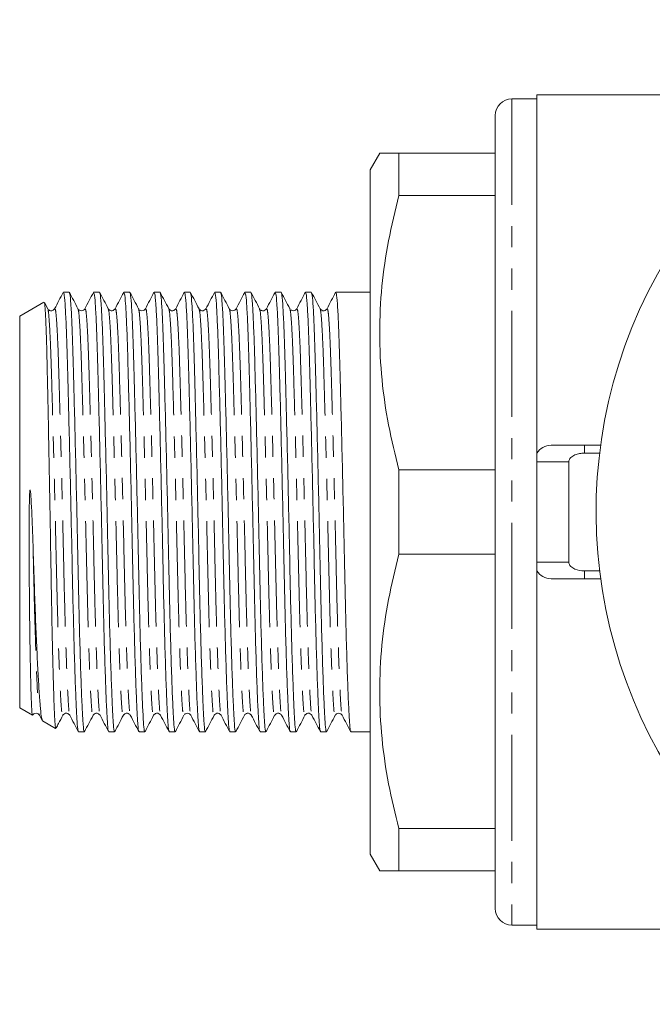
# Model space of a CAD drawing. Units: millimetres. Extents: x 147 to 259, y 81 to 284.
# Drawn here: x 147 to 185, y 81 to 140 of the extents above; entities that cross this region are included whole.
import ezdxf

# ---------------------------------------------------------------- set-up
doc = ezdxf.new("R2010")
doc.units = ezdxf.units.MM
doc.linetypes.add('PHANTOM', pattern=[12.7, 6.35, -1.27, 1.27, -1.27, 1.27, -1.27])

msp = doc.modelspace()

# ---------------------------------------------------------------- linework, layer by layer
at = {"color": 7, "linetype": 'Continuous', "lineweight": 15}
for p, q in [((178.359, 135.44), (176.859, 135.44)), ((188.209, 135.69), (178.359, 135.69)), ((178.359, 135.69), (178.359, 114.217)), ((175.859, 86.94), (175.859, 134.44)), ((168.937, 132.191), (168.359, 131.19)), ((170.091, 129.656), (170.091, 132.19)), ((170.091, 132.19), (175.859, 132.19)), ((168.359, 131.19), (168.359, 90.19)), ((170.091, 129.656), (175.859, 129.656)), ((150.328, 123.865), (149.979, 123.865)), ((152.142, 123.865), (151.793, 123.865)), ((153.956, 123.865), (153.607, 123.865)), ((155.77, 123.865), (155.421, 123.865)), ((157.584, 123.865), (157.235, 123.865)), ((159.398, 123.865), (159.049, 123.865)), ((161.212, 123.865), (160.863, 123.865)), ((163.026, 123.865), (162.677, 123.865)), ((164.84, 123.865), (164.491, 123.865)), ((168.359, 123.865), (166.305, 123.865)), ((148.805, 123.256), (147.359, 122.422)), ((149.038, 122.871), (148.848, 123.236)), ((149.453, 122.845), (149.455, 122.842)), ((150.88, 122.84), (150.853, 122.869)), ((151.266, 122.846), (151.269, 122.842)), ((154.508, 122.841), (154.481, 122.87)), ((158.107, 122.814), (158.11, 122.811)), ((158.523, 122.845), (158.525, 122.842)), ((159.95, 122.84), (159.923, 122.869)), ((160.336, 122.846), (160.339, 122.842)), ((161.763, 122.839), (161.737, 122.869)), ((162.151, 122.845), (162.153, 122.842)), ((163.578, 122.841), (163.551, 122.869)), ((165.363, 122.814), (165.366, 122.811)), ((147.359, 122.422), (147.359, 98.958)), ((179.209, 114.69), (181.209, 114.69)), ((181.209, 114.69), (182.182, 114.69)), ((181.209, 114.217), (182.121, 114.217)), ((178.359, 113.69), (178.359, 107.69)), ((180.273, 107.69), (180.273, 113.69)), ((170.091, 108.156), (170.091, 113.224)), ((170.091, 113.224), (175.859, 113.224)), ((170.091, 108.156), (175.859, 108.156)), ((178.359, 107.163), (178.359, 85.69)), ((182.121, 107.163), (181.209, 107.163)), ((181.209, 106.69), (179.209, 106.69)), ((182.182, 106.69), (181.209, 106.69)), ((147.359, 98.958), (148.123, 98.518)), ((149.944, 98.566), (149.947, 98.569)), ((150.359, 98.534), (150.362, 98.537)), ((152.174, 98.535), (152.176, 98.538)), ((153.572, 98.566), (153.575, 98.569)), ((159.429, 98.534), (159.432, 98.537)), ((160.828, 98.566), (160.83, 98.569)), ((161.243, 98.534), (161.246, 98.538)), ((164.456, 98.566), (164.458, 98.569)), ((148.134, 98.516), (148.137, 98.528)), ((148.547, 98.51), (148.709, 98.199)), ((148.733, 98.192), (148.72, 98.179)), ((148.722, 98.172), (149.51, 97.717)), ((150.886, 97.515), (151.235, 97.515)), ((152.7, 97.515), (153.049, 97.515)), ((154.514, 97.515), (154.863, 97.515)), ((156.328, 97.515), (156.677, 97.515)), ((158.142, 97.515), (158.491, 97.515)), ((159.956, 97.515), (160.305, 97.515)), ((161.77, 97.515), (162.119, 97.515)), ((163.584, 97.515), (163.933, 97.515)), ((165.398, 97.515), (165.747, 97.515)), ((167.212, 97.515), (168.359, 97.515)), ((170.091, 89.19), (170.091, 91.724)), ((170.091, 91.724), (175.859, 91.724)), ((168.359, 90.19), (168.937, 89.189)), ((170.091, 89.19), (175.859, 89.19)), ((176.859, 85.94), (178.359, 85.94)), ((178.359, 85.69), (188.209, 85.69))]:
    msp.add_line(p, q, dxfattribs=at)
at = {"color": 8, "linetype": 'PHANTOM', "lineweight": 0}
for p, q in [((176.859, 135.44), (176.859, 85.94)), ((181.209, 114.69), (181.209, 114.217)), ((180.273, 113.69), (178.359, 113.69)), ((178.359, 107.69), (180.273, 107.69)), ((181.209, 107.163), (181.209, 106.69))]:
    msp.add_line(p, q, dxfattribs=at)
at = {"color": 7, "linetype": 'Continuous', "lineweight": 15}
for centre, radius, start, end in [((211.409, 110.69), 29.5, 81.8149, 8.1851), ((176.859, 134.44), 1, 90, 180), ((179.209, 113.69), 1, 90, 148.21167), ((179.209, 107.69), 1, 211.78833, 270), ((176.859, 86.94), 1, 180, 270)]:
    msp.add_arc(centre, radius, start, end, dxfattribs=at)
for points, knots in [([(170.091, 132.19), (169.869, 132.19), (169.423, 132.19), (169.056, 132.19), (168.891, 132.19), (168.938, 132.19), (168.938, 132.19)], [0, 0, 0, 0, 0.32895, 0.659499, 0.996106, 1, 1, 1, 1]), ([(170.091, 113.224), (169.87, 114.116), (169.429, 115.899), (169.034, 118.638), (168.891, 121.418), (169.03, 124.203), (169.423, 126.957), (169.868, 128.755), (170.091, 129.656)], [0, 0, 0, 0, 0.164896, 0.329751, 0.498677, 0.667604, 0.833347, 1, 1, 1, 1]), ([(149.965, 123.85), (149.88, 123.686), (149.709, 123.359), (149.538, 123.031), (149.453, 122.867)], [0, 0, 0, 0, 0.5000202, 1, 1, 1, 1]), ([(149.979, 123.805), (149.991, 123.808), (150.023, 123.816), (150.077, 123.237), (150.136, 122.167), (150.191, 120.658), (150.242, 118.794), (150.299, 116.603), (150.359, 114.14), (150.419, 111.54), (150.476, 108.953), (150.527, 106.459), (150.582, 104.108), (150.641, 101.969), (150.702, 100.164), (150.76, 98.786), (150.813, 97.911), (150.853, 97.5), (150.879, 97.559), (150.886, 97.575)], [0, 0, 0, 0, 0.0403406, 0.104234, 0.1677031, 0.2295296, 0.2900018, 0.3525023, 0.4162536, 0.480005, 0.5425055, 0.6029777, 0.6648042, 0.7282733, 0.7921667, 0.8552171, 0.9162536, 0.9772902, 1, 1, 1, 1]), ([(151.235, 97.573), (151.228, 97.558), (151.203, 97.497), (151.162, 97.902), (151.11, 98.77), (151.051, 100.143), (150.991, 101.942), (150.931, 104.077), (150.876, 106.425), (150.826, 108.918), (150.769, 111.505), (150.709, 114.106), (150.649, 116.571), (150.592, 118.766), (150.541, 120.635), (150.486, 122.149), (150.427, 123.226), (150.373, 123.813), (150.341, 123.808), (150.328, 123.807)], [0, 0, 0, 0, 0.021862, 0.082898, 0.143935, 0.206985, 0.270879, 0.334348, 0.396174, 0.456646, 0.519147, 0.582898, 0.64665, 0.70915, 0.769622, 0.831449, 0.894918, 0.958811, 1, 1, 1, 1]), ([(150.853, 122.869), (150.768, 123.033), (150.597, 123.361), (150.426, 123.689), (150.341, 123.853)], [0, 0, 0, 0, 0.499978, 1, 1, 1, 1]), ([(151.778, 123.849), (151.693, 123.685), (151.522, 123.357), (151.351, 123.029), (151.266, 122.866)], [0, 0, 0, 0, 0.500025, 1, 1, 1, 1]), ([(151.793, 123.805), (151.805, 123.808), (151.837, 123.816), (151.891, 123.237), (151.95, 122.167), (152.005, 120.658), (152.056, 118.794), (152.113, 116.603), (152.173, 114.14), (152.233, 111.54), (152.29, 108.953), (152.341, 106.459), (152.396, 104.108), (152.455, 101.969), (152.516, 100.164), (152.574, 98.786), (152.627, 97.911), (152.667, 97.5), (152.693, 97.559), (152.7, 97.575)], [0, 0, 0, 0, 0.040341, 0.104234, 0.167703, 0.22953, 0.290002, 0.352502, 0.416254, 0.480005, 0.542506, 0.602978, 0.664804, 0.728273, 0.792167, 0.855217, 0.916254, 0.97729, 1, 1, 1, 1]), ([(153.049, 97.573), (153.042, 97.558), (153.017, 97.497), (152.976, 97.902), (152.924, 98.77), (152.865, 100.143), (152.805, 101.942), (152.745, 104.077), (152.69, 106.425), (152.64, 108.918), (152.583, 111.505), (152.523, 114.106), (152.463, 116.571), (152.406, 118.766), (152.355, 120.635), (152.3, 122.149), (152.241, 123.226), (152.187, 123.813), (152.155, 123.808), (152.142, 123.807)], [0, 0, 0, 0, 0.0218618, 0.0828984, 0.1439349, 0.2069853, 0.2708787, 0.3343478, 0.3961743, 0.4566465, 0.519147, 0.5828984, 0.6466497, 0.7091502, 0.7696224, 0.8314489, 0.894918, 0.9588115, 1, 1, 1, 1]), ([(152.666, 122.872), (152.58, 123.036), (152.409, 123.363), (152.239, 123.691), (152.153, 123.855)], [0, 0, 0, 0, 0.499974, 1, 1, 1, 1]), ([(153.594, 123.852), (153.509, 123.688), (153.338, 123.36), (153.167, 123.033), (153.081, 122.869)], [0, 0, 0, 0, 0.500026, 1, 1, 1, 1]), ([(153.607, 123.805), (153.619, 123.808), (153.651, 123.816), (153.705, 123.237), (153.764, 122.167), (153.819, 120.658), (153.87, 118.794), (153.927, 116.603), (153.987, 114.14), (154.047, 111.54), (154.104, 108.953), (154.155, 106.459), (154.21, 104.108), (154.269, 101.969), (154.33, 100.164), (154.388, 98.786), (154.441, 97.911), (154.481, 97.5), (154.507, 97.559), (154.514, 97.575)], [0, 0, 0, 0, 0.0403406, 0.104234, 0.1677031, 0.2295296, 0.2900018, 0.3525023, 0.4162536, 0.480005, 0.5425055, 0.6029777, 0.6648042, 0.7282733, 0.7921667, 0.8552171, 0.9162536, 0.9772902, 1, 1, 1, 1]), ([(154.863, 97.573), (154.856, 97.558), (154.831, 97.497), (154.79, 97.902), (154.738, 98.77), (154.679, 100.143), (154.619, 101.942), (154.559, 104.077), (154.504, 106.425), (154.454, 108.918), (154.397, 111.505), (154.337, 114.106), (154.277, 116.571), (154.22, 118.766), (154.169, 120.635), (154.114, 122.149), (154.055, 123.226), (154.001, 123.813), (153.969, 123.808), (153.956, 123.807)], [0, 0, 0, 0, 0.021862, 0.082898, 0.143935, 0.206985, 0.270879, 0.334348, 0.396174, 0.456646, 0.519147, 0.582898, 0.64665, 0.70915, 0.769622, 0.831449, 0.894918, 0.958811, 1, 1, 1, 1]), ([(154.481, 122.869), (154.396, 123.033), (154.225, 123.361), (154.054, 123.688), (153.969, 123.852)], [0, 0, 0, 0, 0.499978, 1, 1, 1, 1]), ([(155.409, 123.855), (155.324, 123.691), (155.153, 123.363), (154.982, 123.035), (154.897, 122.871)], [0, 0, 0, 0, 0.500024, 1, 1, 1, 1]), ([(155.421, 123.805), (155.433, 123.808), (155.465, 123.816), (155.519, 123.237), (155.578, 122.167), (155.633, 120.658), (155.684, 118.794), (155.741, 116.603), (155.801, 114.14), (155.861, 111.54), (155.918, 108.953), (155.969, 106.459), (156.024, 104.108), (156.083, 101.969), (156.144, 100.164), (156.202, 98.786), (156.255, 97.911), (156.295, 97.5), (156.321, 97.559), (156.328, 97.575)], [0, 0, 0, 0, 0.040341, 0.104234, 0.167703, 0.22953, 0.290002, 0.352502, 0.416254, 0.480005, 0.542506, 0.602978, 0.664804, 0.728273, 0.792167, 0.855217, 0.916254, 0.97729, 1, 1, 1, 1]), ([(156.677, 97.573), (156.67, 97.558), (156.645, 97.497), (156.604, 97.902), (156.552, 98.77), (156.493, 100.143), (156.433, 101.942), (156.373, 104.077), (156.318, 106.425), (156.268, 108.918), (156.211, 111.505), (156.151, 114.106), (156.091, 116.571), (156.034, 118.766), (155.983, 120.635), (155.928, 122.149), (155.869, 123.226), (155.815, 123.813), (155.783, 123.808), (155.77, 123.807)], [0, 0, 0, 0, 0.021862, 0.082898, 0.143935, 0.206985, 0.270879, 0.334348, 0.396174, 0.456646, 0.519147, 0.582898, 0.64665, 0.70915, 0.769622, 0.831449, 0.894918, 0.958811, 1, 1, 1, 1]), ([(156.294, 122.872), (156.208, 123.036), (156.037, 123.364), (155.866, 123.692), (155.781, 123.855)], [0, 0, 0, 0, 0.499974, 1, 1, 1, 1]), ([(157.223, 123.855), (157.138, 123.691), (156.967, 123.363), (156.796, 123.035), (156.711, 122.871)], [0, 0, 0, 0, 0.500021, 1, 1, 1, 1]), ([(157.235, 123.805), (157.247, 123.808), (157.279, 123.816), (157.333, 123.237), (157.392, 122.167), (157.447, 120.658), (157.498, 118.794), (157.555, 116.603), (157.615, 114.14), (157.675, 111.54), (157.732, 108.953), (157.783, 106.459), (157.838, 104.108), (157.897, 101.969), (157.958, 100.164), (158.016, 98.786), (158.069, 97.911), (158.109, 97.5), (158.135, 97.559), (158.142, 97.575)], [0, 0, 0, 0, 0.040341, 0.104234, 0.167703, 0.22953, 0.290002, 0.352502, 0.416254, 0.480005, 0.542506, 0.602978, 0.664804, 0.728273, 0.792167, 0.855217, 0.916254, 0.97729, 1, 1, 1, 1]), ([(158.491, 97.573), (158.484, 97.558), (158.459, 97.497), (158.418, 97.902), (158.366, 98.77), (158.307, 100.143), (158.247, 101.942), (158.187, 104.077), (158.132, 106.425), (158.082, 108.918), (158.025, 111.505), (157.965, 114.106), (157.905, 116.571), (157.848, 118.766), (157.797, 120.635), (157.742, 122.149), (157.683, 123.226), (157.629, 123.813), (157.597, 123.808), (157.584, 123.807)], [0, 0, 0, 0, 0.021862, 0.082898, 0.143935, 0.206985, 0.270879, 0.334348, 0.396174, 0.456646, 0.519147, 0.582898, 0.64665, 0.70915, 0.769622, 0.831449, 0.894918, 0.958811, 1, 1, 1, 1]), ([(158.109, 122.869), (158.024, 123.033), (157.853, 123.361), (157.682, 123.688), (157.597, 123.852)], [0, 0, 0, 0, 0.499977, 1, 1, 1, 1]), ([(159.035, 123.851), (158.95, 123.687), (158.779, 123.359), (158.608, 123.031), (158.523, 122.868)], [0, 0, 0, 0, 0.50002, 1, 1, 1, 1]), ([(159.049, 123.805), (159.061, 123.808), (159.093, 123.816), (159.147, 123.237), (159.206, 122.167), (159.261, 120.658), (159.312, 118.794), (159.369, 116.603), (159.429, 114.14), (159.489, 111.54), (159.546, 108.953), (159.597, 106.459), (159.652, 104.108), (159.711, 101.969), (159.772, 100.164), (159.83, 98.786), (159.883, 97.911), (159.923, 97.5), (159.949, 97.559), (159.956, 97.575)], [0, 0, 0, 0, 0.040341, 0.104234, 0.167703, 0.22953, 0.290002, 0.352502, 0.416254, 0.480005, 0.542506, 0.602978, 0.664804, 0.728273, 0.792167, 0.855217, 0.916254, 0.97729, 1, 1, 1, 1]), ([(160.305, 97.573), (160.298, 97.558), (160.273, 97.497), (160.232, 97.902), (160.18, 98.77), (160.121, 100.143), (160.061, 101.942), (160.001, 104.077), (159.946, 106.425), (159.896, 108.918), (159.839, 111.505), (159.779, 114.106), (159.719, 116.571), (159.662, 118.766), (159.611, 120.635), (159.556, 122.149), (159.497, 123.226), (159.443, 123.813), (159.411, 123.808), (159.398, 123.807)], [0, 0, 0, 0, 0.021862, 0.082898, 0.143935, 0.206985, 0.270879, 0.334348, 0.396174, 0.456646, 0.519147, 0.582898, 0.64665, 0.70915, 0.769622, 0.831449, 0.894918, 0.958811, 1, 1, 1, 1]), ([(159.921, 122.872), (159.836, 123.036), (159.665, 123.364), (159.494, 123.692), (159.409, 123.856)], [0, 0, 0, 0, 0.499974, 1, 1, 1, 1]), ([(160.848, 123.849), (160.763, 123.685), (160.592, 123.357), (160.421, 123.029), (160.336, 122.865)], [0, 0, 0, 0, 0.500024, 1, 1, 1, 1]), ([(160.863, 123.805), (160.875, 123.808), (160.907, 123.816), (160.961, 123.237), (161.02, 122.167), (161.075, 120.658), (161.126, 118.794), (161.183, 116.603), (161.243, 114.14), (161.303, 111.54), (161.36, 108.953), (161.411, 106.459), (161.466, 104.108), (161.525, 101.969), (161.586, 100.164), (161.644, 98.786), (161.697, 97.911), (161.737, 97.5), (161.763, 97.559), (161.77, 97.575)], [0, 0, 0, 0, 0.040341, 0.104234, 0.167703, 0.22953, 0.290002, 0.352502, 0.416254, 0.480005, 0.542506, 0.602978, 0.664804, 0.728273, 0.792167, 0.855217, 0.916254, 0.97729, 1, 1, 1, 1]), ([(162.119, 97.573), (162.112, 97.558), (162.087, 97.497), (162.046, 97.902), (161.994, 98.77), (161.935, 100.143), (161.875, 101.942), (161.815, 104.077), (161.76, 106.425), (161.71, 108.918), (161.653, 111.505), (161.593, 114.106), (161.533, 116.571), (161.476, 118.766), (161.425, 120.635), (161.37, 122.149), (161.311, 123.226), (161.257, 123.813), (161.225, 123.808), (161.212, 123.807)], [0, 0, 0, 0, 0.021862, 0.082898, 0.143935, 0.206985, 0.270879, 0.334348, 0.396174, 0.456646, 0.519147, 0.582898, 0.64665, 0.70915, 0.769622, 0.831449, 0.894918, 0.958811, 1, 1, 1, 1]), ([(161.737, 122.869), (161.652, 123.033), (161.481, 123.36), (161.31, 123.688), (161.225, 123.852)], [0, 0, 0, 0, 0.499977, 1, 1, 1, 1]), ([(162.664, 123.852), (162.578, 123.688), (162.407, 123.36), (162.237, 123.032), (162.151, 122.868)], [0, 0, 0, 0, 0.500026, 1, 1, 1, 1]), ([(162.677, 123.805), (162.689, 123.808), (162.721, 123.816), (162.775, 123.237), (162.834, 122.167), (162.889, 120.658), (162.94, 118.794), (162.997, 116.603), (163.057, 114.14), (163.117, 111.54), (163.174, 108.953), (163.225, 106.459), (163.28, 104.108), (163.339, 101.969), (163.4, 100.164), (163.458, 98.786), (163.511, 97.911), (163.551, 97.5), (163.577, 97.559), (163.584, 97.575)], [0, 0, 0, 0, 0.040341, 0.104234, 0.167703, 0.22953, 0.290002, 0.352502, 0.416254, 0.480005, 0.542506, 0.602978, 0.664804, 0.728273, 0.792167, 0.855217, 0.916254, 0.97729, 1, 1, 1, 1]), ([(163.933, 97.573), (163.926, 97.558), (163.901, 97.497), (163.86, 97.902), (163.808, 98.77), (163.749, 100.143), (163.689, 101.942), (163.629, 104.077), (163.574, 106.425), (163.524, 108.918), (163.467, 111.505), (163.407, 114.106), (163.347, 116.571), (163.29, 118.766), (163.239, 120.635), (163.184, 122.149), (163.125, 123.226), (163.071, 123.813), (163.039, 123.808), (163.026, 123.807)], [0, 0, 0, 0, 0.021862, 0.082898, 0.143935, 0.206985, 0.270879, 0.334348, 0.396174, 0.456646, 0.519147, 0.582898, 0.64665, 0.70915, 0.769622, 0.831449, 0.894918, 0.958811, 1, 1, 1, 1]), ([(163.549, 122.872), (163.464, 123.036), (163.293, 123.364), (163.122, 123.692), (163.037, 123.856)], [0, 0, 0, 0, 0.499974, 1, 1, 1, 1]), ([(164.479, 123.855), (164.394, 123.691), (164.223, 123.363), (164.052, 123.035), (163.967, 122.871)], [0, 0, 0, 0, 0.500024, 1, 1, 1, 1]), ([(164.491, 123.805), (164.503, 123.808), (164.535, 123.816), (164.589, 123.237), (164.648, 122.167), (164.703, 120.658), (164.754, 118.794), (164.811, 116.603), (164.871, 114.14), (164.931, 111.54), (164.988, 108.953), (165.039, 106.459), (165.094, 104.108), (165.153, 101.969), (165.214, 100.164), (165.272, 98.786), (165.325, 97.911), (165.365, 97.5), (165.391, 97.559), (165.398, 97.575)], [0, 0, 0, 0, 0.040341, 0.104234, 0.167703, 0.22953, 0.290002, 0.352502, 0.416254, 0.480005, 0.542506, 0.602978, 0.664804, 0.728273, 0.792167, 0.855217, 0.916254, 0.97729, 1, 1, 1, 1]), ([(165.747, 97.573), (165.74, 97.558), (165.715, 97.497), (165.674, 97.902), (165.622, 98.77), (165.563, 100.143), (165.503, 101.942), (165.443, 104.077), (165.388, 106.425), (165.338, 108.918), (165.281, 111.505), (165.221, 114.106), (165.161, 116.571), (165.104, 118.766), (165.053, 120.635), (164.998, 122.149), (164.939, 123.226), (164.885, 123.813), (164.853, 123.808), (164.84, 123.807)], [0, 0, 0, 0, 0.021862, 0.082898, 0.143935, 0.206985, 0.270879, 0.334348, 0.396174, 0.456646, 0.519147, 0.582898, 0.64665, 0.70915, 0.769622, 0.831449, 0.894918, 0.958811, 1, 1, 1, 1]), ([(165.365, 122.869), (165.28, 123.032), (165.109, 123.36), (164.938, 123.688), (164.853, 123.852)], [0, 0, 0, 0, 0.499977, 1, 1, 1, 1]), ([(166.293, 123.855), (166.208, 123.691), (166.037, 123.363), (165.866, 123.035), (165.781, 122.871)], [0, 0, 0, 0, 0.500021, 1, 1, 1, 1]), ([(166.305, 123.805), (166.317, 123.808), (166.349, 123.816), (166.403, 123.237), (166.462, 122.167), (166.517, 120.658), (166.568, 118.794), (166.625, 116.603), (166.685, 114.14), (166.745, 111.54), (166.802, 108.953), (166.853, 106.459), (166.908, 104.108), (166.967, 101.969), (167.028, 100.164), (167.086, 98.786), (167.139, 97.911), (167.179, 97.5), (167.205, 97.559), (167.212, 97.575)], [0, 0, 0, 0, 0.040341, 0.104234, 0.167703, 0.22953, 0.290002, 0.352502, 0.416254, 0.480005, 0.542506, 0.602978, 0.664804, 0.728273, 0.792167, 0.855217, 0.916254, 0.97729, 1, 1, 1, 1]), ([(148.834, 123.229), (148.837, 123.233), (148.853, 123.257), (148.883, 122.945), (148.921, 122.29), (148.96, 121.269), (148.995, 119.964), (149.029, 118.38), (149.067, 116.59), (149.106, 114.607), (149.145, 112.521), (149.184, 110.359), (149.22, 108.221), (149.254, 106.131), (149.291, 104.179), (149.329, 102.384), (149.369, 100.829), (149.407, 99.539), (149.444, 98.563), (149.478, 97.954), (149.505, 97.684), (149.52, 97.73), (149.522, 97.737)], [0, 0, 0, 0, 0.013333, 0.066251, 0.120703, 0.173622, 0.228077, 0.280992, 0.335411, 0.38884, 0.443816, 0.497298, 0.552332, 0.605812, 0.660816, 0.714742, 0.770224, 0.824269, 0.879882, 0.933926, 0.989515, 1, 1, 1, 1]), ([(149.454, 122.87), (149.427, 122.833), (149.375, 122.762), (149.156, 122.731), (149.084, 122.816), (149.039, 122.869)], [0, 0, 0, 0, 0.277461, 0.542331, 1, 1, 1, 1]), ([(151.268, 122.87), (151.247, 122.84), (151.204, 122.779), (151.062, 122.734), (150.945, 122.765), (150.914, 122.802), (150.908, 122.81)], [0, 0, 0, 0, 0.300011, 0.608585, 0.917867, 1, 1, 1, 1]), ([(153.082, 122.87), (153.035, 122.816), (152.961, 122.73), (152.744, 122.763), (152.693, 122.833), (152.667, 122.869)], [0, 0, 0, 0, 0.4512532, 0.7175393, 1, 1, 1, 1]), ([(154.896, 122.87), (154.875, 122.84), (154.832, 122.779), (154.69, 122.734), (154.573, 122.765), (154.542, 122.802), (154.536, 122.81)], [0, 0, 0, 0, 0.299999, 0.608613, 0.917932, 1, 1, 1, 1]), ([(156.71, 122.87), (156.664, 122.816), (156.59, 122.73), (156.373, 122.763), (156.321, 122.833), (156.295, 122.869)], [0, 0, 0, 0, 0.450406, 0.716902, 1, 1, 1, 1]), ([(158.524, 122.87), (158.497, 122.833), (158.445, 122.762), (158.226, 122.731), (158.154, 122.816), (158.109, 122.87)], [0, 0, 0, 0, 0.278039, 0.543105, 1, 1, 1, 1]), ([(160.338, 122.87), (160.317, 122.84), (160.274, 122.779), (160.132, 122.734), (160.015, 122.765), (159.984, 122.802), (159.978, 122.81)], [0, 0, 0, 0, 0.300014, 0.608577, 0.917849, 1, 1, 1, 1]), ([(162.152, 122.87), (162.126, 122.835), (162.074, 122.766), (161.919, 122.736), (161.817, 122.774), (161.794, 122.802), (161.793, 122.803)], [0, 0, 0, 0, 0.338633, 0.668565, 0.978385, 1, 1, 1, 1]), ([(163.966, 122.87), (163.945, 122.84), (163.902, 122.779), (163.76, 122.734), (163.643, 122.765), (163.612, 122.802), (163.606, 122.81)], [0, 0, 0, 0, 0.300007, 0.608594, 0.917889, 1, 1, 1, 1]), ([(165.78, 122.87), (165.734, 122.816), (165.66, 122.73), (165.443, 122.763), (165.391, 122.833), (165.365, 122.869)], [0, 0, 0, 0, 0.450029, 0.716626, 1, 1, 1, 1]), ([(178.359, 114.217), (178.359, 114.217), (178.359, 114.209), (178.359, 114.175), (178.359, 114.15), (178.359, 114.073), (178.359, 114.022), (178.359, 113.882), (178.359, 113.789), (178.359, 113.69)], [0, 0, 0, 0, 0.25, 0.25, 0.5, 0.5, 0.75, 0.75, 1, 1, 1, 1]), ([(180.273, 113.69), (180.273, 113.739), (180.285, 113.789), (180.327, 113.877), (180.358, 113.918), (180.461, 114.022), (180.547, 114.073), (180.727, 114.15), (180.822, 114.175), (181.014, 114.209), (181.112, 114.217), (181.209, 114.217)], [0, 0, 0, 0, 0.125, 0.125, 0.25, 0.25, 0.5, 0.5, 0.75, 0.75, 1, 1, 1, 1]), ([(148.158, 108.743), (148.152, 108.907), (148.124, 109.733), (148.09, 110.738), (148.031, 111.648), (148.011, 111.904), (147.993, 111.996), (147.987, 112.007), (147.986, 112.009), (147.984, 112.01), (147.983, 112.01), (147.982, 112.01), (147.981, 112.008), (147.978, 112.004), (147.972, 111.985), (147.962, 111.908), (147.944, 111.6), (147.932, 110.919), (147.925, 109.906), (147.925, 108.462), (147.933, 106.765), (147.945, 105.208), (147.962, 103.756), (147.981, 102.418), (148.003, 101.271), (148.027, 100.292), (148.047, 99.649), (148.071, 99.038), (148.091, 98.712), (148.112, 98.54), (148.123, 98.531), (148.128, 98.528)], [0, 0, 0, 0, 0.021102, 0.105812, 0.126918, 0.137475, 0.138797, 0.13903, 0.139147, 0.139199, 0.139251, 0.139297, 0.139363, 0.139491, 0.139966, 0.141847, 0.149341, 0.179285, 0.228524, 0.277787, 0.363806, 0.449631, 0.492433, 0.578077, 0.663629, 0.706294, 0.791718, 0.834319, 0.919742, 0.962343, 1, 1, 1, 1]), ([(148.715, 98.202), (148.693, 98.269), (148.649, 98.407), (148.587, 99.059), (148.517, 100.025), (148.444, 101.307), (148.371, 102.829), (148.298, 104.584), (148.227, 106.555), (148.181, 107.995), (148.158, 108.743)], [0, 0, 0, 0, 0.117972, 0.242113, 0.36998, 0.492077, 0.617739, 0.739426, 0.864642, 1, 1, 1, 1]), ([(170.091, 91.724), (169.87, 92.616), (169.429, 94.399), (169.034, 97.138), (168.891, 99.918), (169.03, 102.703), (169.423, 105.457), (169.868, 107.255), (170.091, 108.156)], [0, 0, 0, 0, 0.164897, 0.329751, 0.498678, 0.667605, 0.833348, 1, 1, 1, 1]), ([(178.359, 107.69), (178.359, 107.641), (178.359, 107.592), (178.359, 107.502), (178.359, 107.463), (178.359, 107.357), (178.359, 107.307), (178.359, 107.231), (178.359, 107.205), (178.359, 107.171), (178.359, 107.163), (178.359, 107.163)], [0, 0, 0, 0, 0.125, 0.125, 0.25, 0.25, 0.5, 0.5, 0.75, 0.75, 1, 1, 1, 1]), ([(181.209, 107.163), (181.016, 107.163), (180.818, 107.192), (180.547, 107.307), (180.461, 107.358), (180.357, 107.463), (180.327, 107.503), (180.285, 107.592), (180.273, 107.641), (180.273, 107.69)], [0, 0, 0, 0, 0.5, 0.5, 0.75, 0.75, 0.875, 0.875, 1, 1, 1, 1]), ([(148.132, 98.51), (148.153, 98.54), (148.195, 98.601), (148.339, 98.647), (148.483, 98.601), (148.526, 98.54), (148.547, 98.51)], [0, 0, 0, 0, 0.247694, 0.501198, 0.754124, 1, 1, 1, 1]), ([(149.946, 98.511), (149.972, 98.547), (150.024, 98.617), (150.241, 98.65), (150.315, 98.564), (150.361, 98.51)], [0, 0, 0, 0, 0.283215, 0.549753, 1, 1, 1, 1]), ([(151.76, 98.51), (151.805, 98.564), (151.877, 98.649), (152.096, 98.618), (152.148, 98.547), (152.175, 98.51)], [0, 0, 0, 0, 0.456663, 0.721787, 1, 1, 1, 1]), ([(153.574, 98.511), (153.601, 98.547), (153.652, 98.617), (153.869, 98.65), (153.943, 98.564), (153.989, 98.51)], [0, 0, 0, 0, 0.282471, 0.548742, 1, 1, 1, 1]), ([(155.388, 98.511), (155.433, 98.564), (155.505, 98.649), (155.724, 98.618), (155.776, 98.547), (155.803, 98.51)], [0, 0, 0, 0, 0.45799, 0.722779, 1, 1, 1, 1]), ([(157.229, 98.54), (157.243, 98.559), (157.279, 98.608), (157.41, 98.647), (157.553, 98.601), (157.596, 98.54), (157.617, 98.51)], [0, 0, 0, 0, 0.175886, 0.45358, 0.730637, 1, 1, 1, 1]), ([(159.016, 98.511), (159.042, 98.547), (159.094, 98.617), (159.311, 98.65), (159.385, 98.564), (159.431, 98.51)], [0, 0, 0, 0, 0.283436, 0.550057, 1, 1, 1, 1]), ([(160.83, 98.51), (160.875, 98.564), (160.948, 98.649), (161.166, 98.618), (161.218, 98.547), (161.245, 98.51)], [0, 0, 0, 0, 0.456162, 0.721411, 1, 1, 1, 1]), ([(162.644, 98.511), (162.671, 98.547), (162.722, 98.617), (162.939, 98.65), (163.013, 98.564), (163.059, 98.51)], [0, 0, 0, 0, 0.282961, 0.549407, 1, 1, 1, 1]), ([(164.458, 98.51), (164.503, 98.564), (164.575, 98.649), (164.794, 98.618), (164.846, 98.547), (164.873, 98.51)], [0, 0, 0, 0, 0.457152, 0.722153, 1, 1, 1, 1]), ([(166.299, 98.54), (166.313, 98.559), (166.349, 98.608), (166.48, 98.647), (166.623, 98.601), (166.666, 98.54), (166.687, 98.51)], [0, 0, 0, 0, 0.175916, 0.453595, 0.730637, 1, 1, 1, 1]), ([(149.551, 97.752), (149.597, 97.841), (149.729, 98.094), (149.861, 98.347), (149.946, 98.511)], [0, 0, 0, 0, 0.352504, 1, 1, 1, 1]), ([(150.359, 98.515), (150.444, 98.351), (150.615, 98.023), (150.786, 97.695), (150.871, 97.531)], [0, 0, 0, 0, 0.499977, 1, 1, 1, 1]), ([(151.245, 97.524), (151.331, 97.688), (151.502, 98.015), (151.673, 98.343), (151.758, 98.507)], [0, 0, 0, 0, 0.500022, 1, 1, 1, 1]), ([(152.174, 98.513), (152.259, 98.349), (152.43, 98.021), (152.601, 97.694), (152.686, 97.53)], [0, 0, 0, 0, 0.4999741, 1, 1, 1, 1]), ([(153.061, 97.527), (153.147, 97.691), (153.318, 98.019), (153.489, 98.347), (153.574, 98.511)], [0, 0, 0, 0, 0.500034, 1, 1, 1, 1]), ([(153.989, 98.51), (154.075, 98.346), (154.245, 98.018), (154.416, 97.69), (154.502, 97.526)], [0, 0, 0, 0, 0.499975, 1, 1, 1, 1]), ([(154.874, 97.524), (154.959, 97.688), (155.13, 98.016), (155.301, 98.343), (155.386, 98.507)], [0, 0, 0, 0, 0.500021, 1, 1, 1, 1]), ([(155.804, 98.508), (155.889, 98.344), (156.06, 98.017), (156.231, 97.689), (156.316, 97.525)], [0, 0, 0, 0, 0.499978, 1, 1, 1, 1]), ([(156.689, 97.527), (156.775, 97.691), (156.946, 98.019), (157.117, 98.347), (157.202, 98.511)], [0, 0, 0, 0, 0.500025, 1, 1, 1, 1]), ([(157.617, 98.51), (157.703, 98.346), (157.873, 98.018), (158.044, 97.691), (158.13, 97.527)], [0, 0, 0, 0, 0.49998, 1, 1, 1, 1]), ([(158.502, 97.524), (158.587, 97.688), (158.758, 98.016), (158.929, 98.344), (159.014, 98.507)], [0, 0, 0, 0, 0.500021, 1, 1, 1, 1]), ([(159.429, 98.514), (159.514, 98.351), (159.685, 98.023), (159.856, 97.695), (159.941, 97.531)], [0, 0, 0, 0, 0.499978, 1, 1, 1, 1]), ([(160.317, 97.527), (160.403, 97.691), (160.574, 98.019), (160.745, 98.347), (160.83, 98.511)], [0, 0, 0, 0, 0.500025, 1, 1, 1, 1]), ([(161.243, 98.514), (161.329, 98.35), (161.5, 98.022), (161.67, 97.694), (161.756, 97.53)], [0, 0, 0, 0, 0.4999743, 1, 1, 1, 1]), ([(162.13, 97.525), (162.215, 97.688), (162.386, 98.016), (162.557, 98.344), (162.642, 98.508)], [0, 0, 0, 0, 0.500021, 1, 1, 1, 1]), ([(163.059, 98.51), (163.144, 98.346), (163.315, 98.018), (163.486, 97.691), (163.572, 97.527)], [0, 0, 0, 0, 0.499976, 1, 1, 1, 1]), ([(163.945, 97.527), (164.031, 97.691), (164.202, 98.019), (164.373, 98.347), (164.458, 98.511)], [0, 0, 0, 0, 0.500025, 1, 1, 1, 1]), ([(164.874, 98.508), (164.959, 98.344), (165.13, 98.017), (165.301, 97.689), (165.386, 97.525)], [0, 0, 0, 0, 0.499977, 1, 1, 1, 1]), ([(165.758, 97.525), (165.844, 97.689), (166.014, 98.017), (166.185, 98.344), (166.271, 98.508)], [0, 0, 0, 0, 0.50002, 1, 1, 1, 1]), ([(166.687, 98.51), (166.773, 98.346), (166.944, 98.018), (167.114, 97.69), (167.2, 97.526)], [0, 0, 0, 0, 0.49998, 1, 1, 1, 1]), ([(168.938, 89.19), (168.965, 89.19), (169.019, 89.19), (169.426, 89.19), (169.869, 89.19), (170.091, 89.19)], [0, 0, 0, 0, 0.335212, 0.666697, 1, 1, 1, 1])]:
    msp.add_open_spline(points, degree=3, knots=knots, dxfattribs=at)
at = {"color": 8, "linetype": 'PHANTOM', "lineweight": 0}
for points, knots in [([(149.038, 122.813), (149.047, 122.812), (149.074, 122.807), (149.124, 122.289), (149.183, 121.302), (149.238, 119.9), (149.289, 118.173), (149.346, 116.142), (149.406, 113.862), (149.466, 111.455), (149.523, 109.061), (149.574, 106.754), (149.629, 104.58), (149.688, 102.603), (149.749, 100.936), (149.807, 99.666), (149.86, 98.853), (149.904, 98.466), (149.933, 98.539), (149.944, 98.566)], [0, 0, 0, 0, 0.0273482, 0.0913079, 0.1548428, 0.2167331, 0.2772675, 0.3398326, 0.4036501, 0.4674675, 0.5300326, 0.590567, 0.6524573, 0.7159922, 0.7799519, 0.8430675, 0.9041669, 0.9652663, 1, 1, 1, 1]), ([(149.455, 122.842), (149.472, 122.849), (149.508, 122.865), (149.566, 122.302), (149.625, 121.305), (149.68, 119.908), (149.73, 118.181), (149.788, 116.152), (149.848, 113.872), (149.908, 111.466), (149.965, 109.072), (150.015, 106.764), (150.07, 104.589), (150.13, 102.61), (150.19, 100.943), (150.249, 99.666), (150.301, 98.872), (150.337, 98.501), (150.357, 98.531), (150.359, 98.534)], [0, 0, 0, 0, 0.054258, 0.118372, 0.18206, 0.2441, 0.304781, 0.367497, 0.431468, 0.49544, 0.558156, 0.618837, 0.680876, 0.744565, 0.808679, 0.871947, 0.933194, 0.994441, 1, 1, 1, 1]), ([(150.851, 122.814), (150.86, 122.813), (150.888, 122.81), (150.938, 122.29), (150.997, 121.302), (151.052, 119.9), (151.103, 118.173), (151.16, 116.142), (151.22, 113.862), (151.28, 111.455), (151.337, 109.061), (151.388, 106.754), (151.443, 104.58), (151.502, 102.603), (151.563, 100.936), (151.621, 99.666), (151.674, 98.853), (151.718, 98.466), (151.747, 98.539), (151.758, 98.566)], [0, 0, 0, 0, 0.028652, 0.09252, 0.155965, 0.217767, 0.278215, 0.34069, 0.404417, 0.468143, 0.530619, 0.591067, 0.652869, 0.716313, 0.780182, 0.843207, 0.90422, 0.965232, 1, 1, 1, 1]), ([(151.269, 122.842), (151.286, 122.849), (151.322, 122.865), (151.38, 122.302), (151.439, 121.305), (151.494, 119.908), (151.544, 118.181), (151.602, 116.152), (151.662, 113.872), (151.722, 111.466), (151.779, 109.072), (151.829, 106.764), (151.884, 104.589), (151.944, 102.61), (152.004, 100.943), (152.063, 99.666), (152.115, 98.872), (152.151, 98.5), (152.172, 98.532), (152.174, 98.535)], [0, 0, 0, 0, 0.054138, 0.118211, 0.181858, 0.243858, 0.3045, 0.367175, 0.431106, 0.495036, 0.557712, 0.618353, 0.680353, 0.744, 0.808073, 0.8713, 0.932508, 0.993715, 1, 1, 1, 1]), ([(152.666, 122.813), (152.674, 122.812), (152.702, 122.808), (152.752, 122.289), (152.811, 121.302), (152.866, 119.9), (152.917, 118.173), (152.974, 116.142), (153.034, 113.862), (153.094, 111.455), (153.151, 109.061), (153.202, 106.754), (153.257, 104.58), (153.316, 102.603), (153.377, 100.936), (153.435, 99.666), (153.488, 98.853), (153.532, 98.466), (153.561, 98.539), (153.572, 98.566)], [0, 0, 0, 0, 0.027501, 0.09145, 0.154975, 0.216855, 0.277379, 0.339934, 0.403742, 0.467549, 0.530104, 0.590628, 0.652508, 0.716033, 0.779982, 0.843088, 0.904177, 0.965267, 1, 1, 1, 1]), ([(153.081, 122.844), (153.099, 122.852), (153.135, 122.869), (153.194, 122.303), (153.253, 121.305), (153.308, 119.908), (153.358, 118.181), (153.416, 116.152), (153.476, 113.872), (153.536, 111.466), (153.593, 109.072), (153.643, 106.764), (153.698, 104.589), (153.758, 102.61), (153.818, 100.943), (153.877, 99.666), (153.929, 98.87), (153.965, 98.498), (153.987, 98.533), (153.989, 98.537)], [0, 0, 0, 0, 0.05581, 0.119646, 0.183058, 0.244829, 0.305246, 0.36769, 0.431384, 0.495078, 0.557522, 0.61794, 0.67971, 0.743122, 0.806958, 0.869952, 0.930933, 0.991914, 1, 1, 1, 1]), ([(154.479, 122.814), (154.488, 122.813), (154.516, 122.81), (154.566, 122.29), (154.625, 121.302), (154.68, 119.9), (154.731, 118.173), (154.788, 116.142), (154.848, 113.862), (154.908, 111.455), (154.965, 109.061), (155.016, 106.754), (155.071, 104.58), (155.13, 102.603), (155.191, 100.936), (155.249, 99.666), (155.302, 98.853), (155.346, 98.466), (155.376, 98.539), (155.386, 98.566)], [0, 0, 0, 0, 0.028718, 0.092574, 0.156005, 0.217794, 0.27823, 0.340693, 0.404406, 0.46812, 0.530583, 0.591018, 0.652808, 0.716239, 0.780094, 0.843107, 0.904107, 0.965106, 1, 1, 1, 1]), ([(154.897, 122.843), (154.914, 122.85), (154.95, 122.865), (155.008, 122.302), (155.067, 121.305), (155.122, 119.908), (155.172, 118.181), (155.23, 116.152), (155.29, 113.872), (155.35, 111.466), (155.407, 109.072), (155.457, 106.764), (155.512, 104.589), (155.572, 102.61), (155.632, 100.943), (155.691, 99.666), (155.743, 98.87), (155.78, 98.497), (155.801, 98.533), (155.804, 98.538)], [0, 0, 0, 0, 0.054293, 0.118171, 0.181625, 0.243436, 0.303893, 0.366379, 0.430115, 0.493851, 0.556336, 0.616793, 0.678604, 0.742058, 0.805936, 0.868971, 0.929993, 0.991014, 1, 1, 1, 1]), ([(156.294, 122.813), (156.302, 122.812), (156.33, 122.808), (156.38, 122.289), (156.439, 121.302), (156.494, 119.9), (156.545, 118.173), (156.602, 116.142), (156.662, 113.862), (156.722, 111.455), (156.779, 109.061), (156.83, 106.754), (156.885, 104.58), (156.944, 102.603), (157.005, 100.936), (157.063, 99.666), (157.116, 98.852), (157.16, 98.463), (157.191, 98.54), (157.202, 98.569)], [0, 0, 0, 0, 0.027585, 0.091375, 0.154742, 0.216469, 0.276843, 0.339243, 0.402892, 0.46654, 0.52894, 0.589314, 0.651041, 0.714408, 0.778198, 0.841147, 0.902085, 0.963023, 1, 1, 1, 1]), ([(156.711, 122.843), (156.728, 122.85), (156.764, 122.865), (156.822, 122.302), (156.881, 121.305), (156.936, 119.908), (156.986, 118.181), (157.044, 116.152), (157.104, 113.872), (157.164, 111.466), (157.221, 109.072), (157.271, 106.764), (157.326, 104.589), (157.386, 102.61), (157.446, 100.943), (157.505, 99.666), (157.557, 98.87), (157.593, 98.498), (157.615, 98.533), (157.617, 98.537)], [0, 0, 0, 0, 0.05434, 0.11828, 0.181795, 0.243666, 0.304182, 0.366728, 0.430526, 0.494324, 0.556869, 0.617385, 0.679256, 0.742772, 0.806712, 0.869808, 0.930889, 0.991969, 1, 1, 1, 1]), ([(158.11, 122.811), (158.117, 122.81), (158.145, 122.804), (158.194, 122.288), (158.253, 121.302), (158.308, 119.9), (158.359, 118.173), (158.416, 116.142), (158.476, 113.862), (158.536, 111.455), (158.593, 109.061), (158.644, 106.754), (158.699, 104.58), (158.758, 102.603), (158.819, 100.936), (158.877, 99.666), (158.93, 98.853), (158.974, 98.466), (159.004, 98.54), (159.015, 98.566)], [0, 0, 0, 0, 0.025861, 0.089893, 0.1535, 0.215461, 0.276064, 0.338701, 0.402591, 0.466481, 0.529117, 0.58972, 0.651681, 0.715288, 0.779321, 0.842508, 0.903677, 0.964846, 1, 1, 1, 1]), ([(158.525, 122.842), (158.542, 122.849), (158.578, 122.865), (158.636, 122.302), (158.695, 121.305), (158.75, 119.908), (158.8, 118.181), (158.858, 116.152), (158.918, 113.872), (158.978, 111.466), (159.035, 109.072), (159.085, 106.764), (159.14, 104.589), (159.2, 102.61), (159.26, 100.943), (159.319, 99.666), (159.371, 98.872), (159.407, 98.501), (159.427, 98.531), (159.429, 98.534)], [0, 0, 0, 0, 0.0542657, 0.1183725, 0.1820534, 0.244086, 0.3047595, 0.3674684, 0.4314326, 0.4953968, 0.5581057, 0.6187792, 0.6808118, 0.7444927, 0.8085995, 0.8718602, 0.9331001, 0.9943399, 1, 1, 1, 1]), ([(159.922, 122.813), (159.93, 122.812), (159.958, 122.808), (160.008, 122.289), (160.067, 121.302), (160.122, 119.9), (160.173, 118.173), (160.23, 116.142), (160.29, 113.862), (160.35, 111.455), (160.407, 109.061), (160.458, 106.754), (160.513, 104.58), (160.572, 102.603), (160.633, 100.936), (160.691, 99.666), (160.744, 98.853), (160.788, 98.466), (160.818, 98.539), (160.828, 98.566)], [0, 0, 0, 0, 0.027788, 0.091709, 0.155206, 0.217059, 0.277557, 0.340085, 0.403864, 0.467643, 0.530171, 0.590669, 0.652522, 0.716019, 0.779941, 0.843019, 0.904081, 0.965144, 1, 1, 1, 1]), ([(160.339, 122.842), (160.356, 122.849), (160.392, 122.865), (160.45, 122.302), (160.509, 121.305), (160.564, 119.908), (160.614, 118.181), (160.672, 116.152), (160.732, 113.872), (160.792, 111.466), (160.849, 109.072), (160.899, 106.764), (160.954, 104.589), (161.014, 102.61), (161.074, 100.943), (161.133, 99.666), (161.185, 98.872), (161.221, 98.5), (161.242, 98.532), (161.243, 98.534)], [0, 0, 0, 0, 0.054155, 0.11824, 0.181899, 0.243911, 0.304564, 0.367251, 0.431194, 0.495136, 0.557824, 0.618477, 0.680488, 0.744147, 0.808232, 0.871472, 0.932691, 0.99391, 1, 1, 1, 1]), ([(161.735, 122.815), (161.744, 122.814), (161.772, 122.811), (161.822, 122.29), (161.881, 121.302), (161.936, 119.9), (161.987, 118.173), (162.044, 116.142), (162.104, 113.862), (162.164, 111.455), (162.221, 109.061), (162.272, 106.754), (162.327, 104.58), (162.386, 102.603), (162.447, 100.936), (162.505, 99.666), (162.558, 98.853), (162.602, 98.465), (162.632, 98.54), (162.643, 98.567)], [0, 0, 0, 0, 0.028969, 0.092784, 0.156176, 0.217927, 0.278325, 0.340749, 0.404422, 0.468096, 0.53052, 0.590917, 0.652668, 0.71606, 0.779875, 0.842848, 0.90381, 0.964772, 1, 1, 1, 1]), ([(162.153, 122.842), (162.17, 122.849), (162.206, 122.865), (162.264, 122.302), (162.323, 121.305), (162.378, 119.908), (162.428, 118.181), (162.486, 116.152), (162.546, 113.872), (162.606, 111.466), (162.663, 109.072), (162.713, 106.764), (162.768, 104.589), (162.828, 102.61), (162.888, 100.943), (162.947, 99.666), (162.999, 98.87), (163.035, 98.499), (163.057, 98.532), (163.059, 98.536)], [0, 0, 0, 0, 0.054092, 0.118056, 0.181595, 0.24349, 0.304028, 0.366597, 0.430419, 0.494241, 0.55681, 0.617348, 0.679243, 0.742782, 0.806746, 0.869866, 0.930969, 0.992073, 1, 1, 1, 1]), ([(163.55, 122.813), (163.558, 122.812), (163.586, 122.809), (163.636, 122.289), (163.695, 121.302), (163.75, 119.9), (163.801, 118.173), (163.858, 116.142), (163.918, 113.862), (163.978, 111.455), (164.035, 109.061), (164.086, 106.754), (164.141, 104.58), (164.2, 102.603), (164.261, 100.936), (164.319, 99.666), (164.372, 98.853), (164.416, 98.466), (164.446, 98.539), (164.456, 98.566)], [0, 0, 0, 0, 0.027921, 0.091832, 0.155318, 0.217161, 0.277649, 0.340166, 0.403935, 0.467704, 0.530221, 0.590709, 0.652552, 0.716039, 0.77995, 0.843017, 0.90407, 0.965123, 1, 1, 1, 1]), ([(163.967, 122.843), (163.983, 122.85), (164.02, 122.866), (164.078, 122.302), (164.137, 121.305), (164.192, 119.908), (164.242, 118.181), (164.3, 116.152), (164.36, 113.872), (164.42, 111.466), (164.477, 109.072), (164.527, 106.764), (164.582, 104.589), (164.642, 102.61), (164.702, 100.943), (164.761, 99.666), (164.813, 98.87), (164.85, 98.498), (164.871, 98.533), (164.874, 98.538)], [0, 0, 0, 0, 0.054412, 0.118283, 0.18173, 0.243535, 0.303985, 0.366464, 0.430193, 0.493922, 0.556401, 0.616851, 0.678656, 0.742103, 0.805974, 0.869002, 0.930017, 0.991032, 1, 1, 1, 1]), ([(165.366, 122.811), (165.374, 122.809), (165.401, 122.804), (165.45, 122.288), (165.509, 121.302), (165.564, 119.9), (165.615, 118.173), (165.672, 116.142), (165.732, 113.862), (165.792, 111.455), (165.849, 109.061), (165.9, 106.754), (165.955, 104.58), (166.014, 102.603), (166.075, 100.936), (166.133, 99.666), (166.186, 98.853), (166.23, 98.465), (166.26, 98.54), (166.271, 98.567)], [0, 0, 0, 0, 0.025696, 0.089712, 0.153302, 0.215247, 0.275834, 0.338455, 0.402328, 0.466202, 0.528822, 0.589409, 0.651354, 0.714945, 0.778961, 0.842132, 0.903285, 0.964438, 1, 1, 1, 1]), ([(165.781, 122.843), (165.798, 122.85), (165.834, 122.865), (165.892, 122.302), (165.951, 121.305), (166.006, 119.908), (166.056, 118.181), (166.114, 116.152), (166.174, 113.872), (166.234, 111.466), (166.291, 109.072), (166.341, 106.764), (166.396, 104.589), (166.456, 102.61), (166.516, 100.943), (166.575, 99.666), (166.627, 98.87), (166.664, 98.498), (166.685, 98.533), (166.687, 98.537)], [0, 0, 0, 0, 0.05423, 0.118163, 0.181671, 0.243535, 0.304043, 0.366582, 0.430372, 0.494163, 0.556701, 0.61721, 0.679074, 0.742582, 0.806515, 0.869604, 0.930677, 0.991751, 1, 1, 1, 1]), ([(148.158, 108.743), (148.173, 108.039), (148.205, 106.614), (148.258, 104.548), (148.316, 102.61), (148.376, 100.943), (148.435, 99.666), (148.487, 98.871), (148.523, 98.499), (148.545, 98.532), (148.547, 98.536)], [0, 0, 0, 0, 0.129646, 0.262598, 0.408734, 0.555847, 0.701019, 0.841553, 0.982088, 1, 1, 1, 1])]:
    msp.add_open_spline(points, degree=3, knots=knots, dxfattribs=at)

doc.saveas('drawing.dxf')
